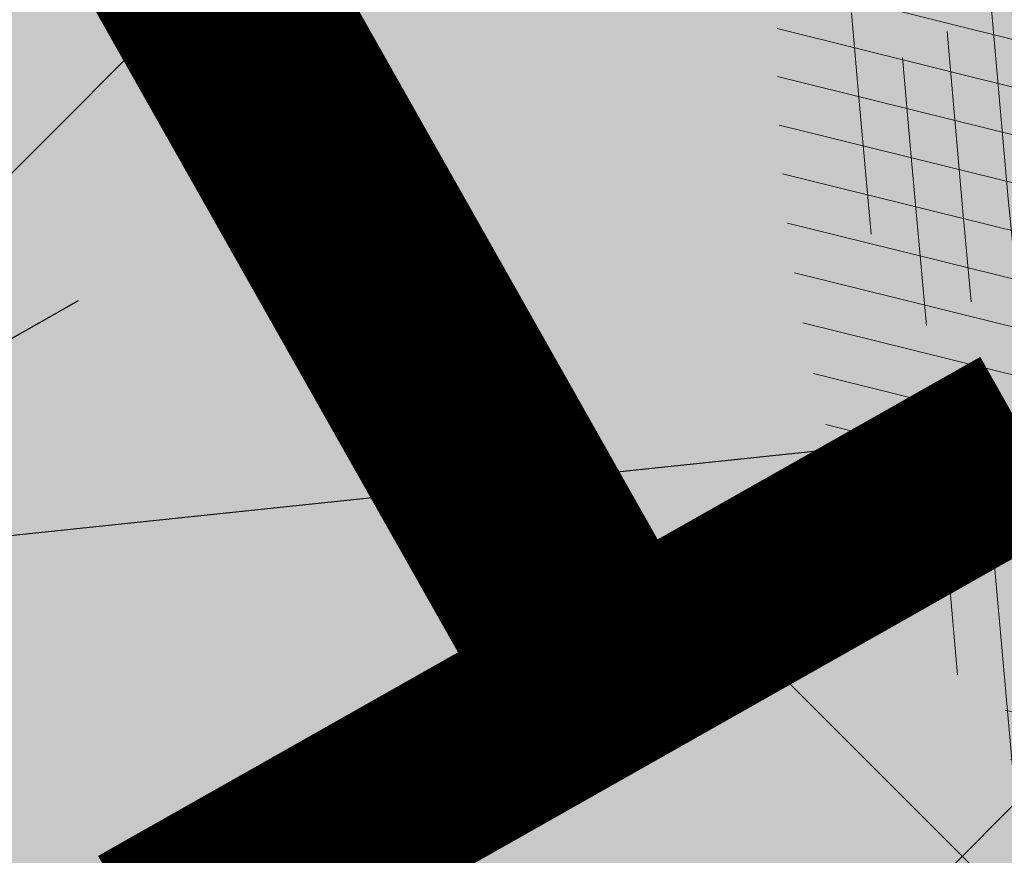
# Model space of a CAD drawing. Units: metres. Extents: x 0 to 549099, y 4 to 6584933.
# Drawn here: x 547367 to 547368, y 6583261 to 6583262 of the extents above; entities that cross this region are included whole.
import ezdxf

# ---------------------------------------------------------------- set-up
doc = ezdxf.new("R2010")
doc.units = ezdxf.units.M
doc.header["$MEASUREMENT"] = 0
doc.header["$PDMODE"] = 33
doc.header["$PDSIZE"] = 0.3
doc.layers.add('AR-Blocks', color=7, linetype='Continuous', lineweight=9)
doc.layers.add('OPT-planpuu', color=78, linetype='Continuous', lineweight=0)
for name, color, linetype in [('kaitsevöönd', 7, 'Continuous'), ('OPT-haljastys', 7, 'Continuous'), ('OPT-MÕÕDUD', 7, 'Continuous'), ('opt-servituut', 7, 'Continuous')]:
    doc.layers.add(name, color=color, linetype=linetype)
doc.styles.add('Arial Narrow (bold)', font='ARIALNB.TTF')
doc.styles.add('romanc', font='romanc.shx')
doc.dimstyles.new('ISO-25', dxfattribs={"dimtxt": 1, "dimasz": 0.5, "dimexe": 0.5, "dimexo": 0.05, "dimgap": 0.05, "dimtad": 0, "dimtxsty": 'romanc', "dimcen": 0.5, "dimclrd": 256, "dimclre": 256, "dimclrt": 256, "dimadec": 0, "dimazin": 0, "dimtfac": 1, "dimtmove": 0, "dimatfit": 3, "dimfxl": 1, "dimlwd": -1, "dimlwe": -1, "dimarcsym": 0})
pattern_1 = [(95.26041070926827, (-31571.08801527938, -34146.36042694542), (-81.37860875637121, -7.492555365539516), [])]
pattern_2 = [(166.2565632672355, (-26046.9650472065, -30647.39149545408), (-19.4152638440201, -79.38302009180103), [])]

# ---------------------------------------------------------------- blocks, each defined once
blk = doc.blocks.new('*D72')
at = {"layer": 'Defpoints', "color": 0, "ltscale": 0.5, "transparency": 16777216}
for p in [(547373.0831116932, 6583265.607847276), (547373.1395846684, 6583265.507975344), (547363.939506154, 6583260.472082569)]:
    blk.add_point(p, dxfattribs=at)
at = {"layer": 'OPT-MÕÕDUD', "ltscale": 0.5, "transparency": 16777216}
for p, q in [((547373.1077223569, 6583265.564323545), (547373.3856913117, 6583265.072738028)), ((547372.2691100384, 6583265.015762057), (547370.5822449005, 6583264.061917563)), ((547364.8812453826, 6583260.838265073), (547366.8684177389, 6583261.96191946)), ((547363.9641168183, 6583260.428558838), (547364.2568773963, 6583259.910814472))]:
    blk.add_line(p, q, dxfattribs=at)
for points in [[(547372.1870744904, 6583265.160841162), (547372.3511455865, 6583264.870682952), (547373.1395846684, 6583265.507975344)], [(547364.7992098345, 6583260.983344179), (547364.9632809306, 6583260.693185968), (547364.010770753, 6583260.346051787)]]:
    blk.add_solid(points, dxfattribs=at)
at = {"layer": 'OPT-MÕÕDUD', "ltscale": 0.5, "transparency": 16777216, "insert": (547368.7253313195, 6583263.01191851), "char_height": 2, "attachment_point": 5, "rotation": 29.486158547442933, "style": 'Arial Narrow (bold)'}
blk.add_mtext('10,0', dxfattribs=at)
blk = doc.blocks.new('Tree')
at = {"layer": 'AR-Blocks'}
h = blk.add_hatch(dxfattribs=at)
h.set_pattern_fill('ANSI31', color=81, scale=653.7824151335103, angle=121.2565632672355, style=0)
h.set_pattern_definition(pattern_2)
h.paths.add_polyline_path([(368.5631837753172, 1757.516591210544), (286.4600325778883, 1732.662354774671), (242.6673808578344, 1767.391386277872), (110.1049286798225, 1690.948453622041), (5.174951215158217, 1711.925378012835), (-68.4300630899379, 1886.775071630676), (-63.94791003665887, 2063.648001942827), (-170.857589153864, 2162.705260346134), (-271.961620678514, 2133.828306825351), (-388.0357922502735, 2038.599889710153), (-483.0728013082698, 2048.305523455332), (-707.5966771074454, 1744.813871574574), (-772.4932200237527, 1727.76224731702), (-893.9150683494518, 1821.831438543988), (-681.2539764591493, 1519.305416155039), (-625.4109773441451, 1468.824099109377), (-650.2630671545048, 1404.042413575851), (-887.9649211450596, 1431.336479191945), (-955.2831914421404, 1392.855119030646), (-969.841608886345, 1456.472197821349), (-1040.215552415466, 1445.455769753651), (-1088.073130735982, 1452.978377549836), (-1161.733572525613, 1452.291134252751), (-1184.956201305002, 1506.406070814337), (-1332.176832794794, 1461.795476708605), (-1507.623738231283, 1484.653879013247), (-1617.265603127104, 1388.629499850489), (-1599.063465718849, 1285.069923589428), (-1516.427280153846, 1159.718714738076), (-1535.967207374197, 1066.207091572476), (-1257.480165557499, 811.3284516670246), (-1247.272428593249, 745.0101187827095), (-1356.402246527316, 630.9617055680283), (-1587.264705624199, 602.3224289824575), (-1670.214587034803, 494.5543703248113), (-1800.437074317539, 488.1476102521265), (-2010.757191943761, 785.1665999700635), (-2074.275773968315, 818.2910141994216, 0.0581404064913869), (-2230.936198815936, 107.0014783837396), (-2089.461876730551, 149.888937754833), (-2042.652370681375, 67.4652795316506), (-1947.420943784353, 30.88630400913826), (-2004.824908251408, -67.54644212940184), (-1978.858096322627, -153.1719179485372), (-2050.368222217192, -215.3654341099755), (-2101.995189632988, -240.3656962702662), (-2164.196832351328, -168.8412603400211), (-2245.821433944337, -128.8765866444592, 0.04099741574894749), (-2216.748609985923, -642.5092537472519), (-2174.392563361762, -641.4135523531731), (-2142.627963270759, -643.3406361029629), (-2119.832590303035, -647.7942835185822), (-2104.384225134476, -654.2782731650368), (-2094.660648440942, -662.2963835642877), (-2089.039640812494, -671.3523932812823), (-2085.898983053805, -680.9500808380108), (-2083.616455711948, -690.5932247994497), (-2080.857902145013, -699.8751925371034), (-2077.441416439629, -708.747706842245), (-2073.473155321699, -717.2520793340664), (-1912.831436910259, -614.8041784594388), (-1908.078095101955, -622.6962023113301), (-1903.091448144551, -630.3440192935959), (-1897.977652592293, -637.7889410469943), (-1892.842865299812, -645.0722792122833), (-1887.770852083806, -652.213847310326), (-1882.755815124139, -659.147466382783), (-1877.769565820345, -665.7854593728116), (-1872.783915400156, -672.0401492236269), (-1867.770675263018, -677.823858835487), (-1862.701656722667, -683.048911173144), (-1857.548671092605, -687.6276291583054), (-1852.283529729495, -691.4723357127077), (-1846.906438669772, -694.5455564711447), (-1841.531183099374, -697.0106277058512), (-1836.299942841142, -699.0810884664388), (-1828.010687760951, -702.248224391733), (-1820.674011573428, -706.2787484214787), (-1816.096070484753, -712.6313591144426), (-1815.201792301756, -722.4687515924306), (-1817.997122602101, -734.8022568962915), (-1822.633603911032, -745.1158408234332), (-1826.521612262353, -752.1877649782255), (-1831.178694223985, -759.3528287981026), (-1836.545554995188, -766.5088529942586), (-1842.456018595316, -773.5983602950728), (-1848.717188748938, -780.5750489495258), (-1855.13616909468, -787.3926172278152), (-1861.520063356991, -794.0047634003713), (-1867.675975174556, -800.3651856944925), (-1873.411008271796, -806.4275823805801), (-1878.532266287424, -812.1456517288898), (-1882.910630039813, -817.4919185207254), (-1886.672088851541, -822.5142138383671), (-1890.006409053429, -827.2791953180131), (-1893.103357061977, -831.8535205743538), (-1898.083185028663, -839.1212720368203), (-1902.867631663888, -845.0991351721896), (-1906.912754678371, -849.5774117253168), (-2067.924786891555, -964.7677673170838), (-2073.775871705642, -969.2059928033705), (-2081.049279260274, -973.2482125733368), (-2090.100441002491, -976.6251078007772), (-2101.2847883793, -979.0673597882123), (-2114.957752966526, -980.3056496451172), (-2131.474766254076, -980.070658609664), (-2211.094282412174, -972.084714398181), (-2211.353107170697, -1049.7658286355), (-2284.645287413237, -1210.801164781864), (-2224.985874757404, -1343.777758292956), (-2120.64054474319, -1356.737532472427), (-1976.570146798738, -1314.483714275164), (-1892.896600889799, -1360.581112713597), (-1567.570345134387, -1169.058318130774), (-1501.173560103984, -1178.742640738303), (-1424.132038111333, -1316.51405148489), (-1427.279385642643, -1334.405396184724, 0.1176921684285056), (8.147626171499724, -1072.483265578558, 0.8270561609405422), (-20.63689971409622, -947.3162558649055), (-27.02432432139176, -947.5545347950683, -0.2799778283021079), (-92.03757422885974, -797.9573839567165, 0.8616245048497867), (-172.2450487562455, -774.51079085331, -0.7335825464443675), (-271.8971864649211, -761.7040752146713), (-151.5180077978293, -696.362753722482), (-224.7355755516328, -593.3393560002005), (-210.7722598644323, -544.4429848859581), (-310.5232506223838, -439.1045647094579), (-248.1365287443041, -337.6322034666809), (-183.0467438694322, -324.1826868031494), (122.4900766567152, -451.5879124353087), (207.3574891189637, -421.9833024523541), (211.4102214960149, -352.4305736253591), (146.4958246807219, -295.3651273248688), (183.5635344556649, -224.5807951090828), (306.2047152570449, -233.2250832531863), (382.3594574073795, -326.2244051835878, 0.5046405816136971), (521.4092739013722, -241.7211870954634, -0.3508021785107037), (616.6005923751509, -324.3169563839765, -0.1256811602615205), (728.0103001169045, -330.0354012630269), (728.5903460124973, -328.5454192421894), (731.3830511812121, -319.2736696479988), (733.701063032524, -309.6389938710345), (736.8770321802003, -300.0529332611914), (742.5313401416643, -291.017677898184), (752.2843685630651, -283.0354178832058), (767.7564990047249, -276.6083432958549), (790.568113026995, -272.2386441944254), (822.3395921901683, -270.4285106799944), (922.4366396240075, -273.3866824600991, 0.3851675971201811), (949.1407246354793, -250.6296796295937, 0.04676559277023265), (966.8355163721135, 237.174307892521, 0.5431042967910278), (928.7311411813716, 258.9168292572285), (867.2746529058204, 227.1914962770388), (843.1226080612105, 213.1285108186858), (822.6887764505227, 199.8640735937952), (805.4632531885, 187.6091885354108), (790.9361335615104, 176.5748595764308), (778.5975127700658, 166.9720906497823), (767.9374860576354, 159.0118856885092), (758.4461486677174, 152.9052486254805), (749.6784274963429, 148.7971350695734), (737.5846000770689, 145.52185629624), (726.1188245586236, 147.0073660232738), (718.7770948318357, 149.3046804477781), (711.48957632581, 152.7401370098378), (704.1353542855941, 157.1284498264577), (696.5935141280934, 162.2843329288735), (688.8014799169323, 168.0487611915596), (680.9300313333515, 174.3677526046959), (673.208286834124, 181.2135860444832), (665.865364747413, 188.5585402800498), (659.1303836158477, 196.374894123277), (653.2324618533894, 204.6349264290038), (648.400717831013, 213.3109159447922), (644.8642700914061, 222.3751415898587), (642.7551685479993, 231.8012604453106), (641.8171894983097, 241.5684433342976), (641.6970407394401, 251.6572393276292), (642.0414300254488, 262.0481975819712), (642.4970653251512, 272.721867168133), (642.7106542638503, 283.6587972642883), (642.3289047244762, 294.8395369627251), (640.9985245040734, 306.2446353985724), (638.5018383935676, 317.8332970740303), (635.1636390737258, 329.4793483235553), (631.4443360475416, 341.0352708699211), (627.8043389467057, 352.353546414568), (624.704057360068, 363.2866566588491), (622.6039008764201, 373.6870833470457), (621.96427917041, 383.4073081590905), (623.2456017450313, 392.2998128606851), (626.7738925651356, 400.2903515031066), (632.3376326707657, 407.597767493935), (639.5909174779954, 414.5141766335437), (648.1878423169837, 421.3316946794657), (657.7825026897481, 428.3424374320166), (668.0289938835194, 435.838520648671), (678.5814113143715, 444.1120601083821), (689.093850355508, 453.4551715900743), (699.5160947755794, 463.9178121806908), (710.9806818393699, 474.5813040925859), (724.915837207227, 484.2848108460748), (742.7497864536126, 491.8674959828641), (765.9107552389032, 496.1685230018484), (795.826969180489, 496.0270554449089), (833.926653938659, 490.2822568537522), (905.8072812608443, 471.4365996744164, 0.541726578167856), (938.2622587350779, 500.8649963571661, 0.1342797468875946)])
h = blk.add_hatch(dxfattribs=at)
h.set_pattern_fill('ANSI31', color=85, scale=653.7824151335103, angle=121.2565632672355, style=0)
h.set_pattern_definition(pattern_2)
h.paths.add_polyline_path([(-2563.000394930452, -759.9123526189796), (-2477.715959820373, -769.1441255829559), (-2450.991568469646, -818.2329112694861), (-2299.092040247575, -799.7164590690663), (-2210.72101624927, -860.0562770841789), (-2211.094282412174, -972.084714398181), (-2131.474766254076, -980.070658609664), (-2114.957752966526, -980.3056496451172), (-2101.2847883793, -979.0673597882123), (-2090.100441002491, -976.6251078007772), (-2081.049279260274, -973.2482125733368), (-2073.775871705642, -969.2059928033705), (-2067.924786891555, -964.7677673170838), (-1906.912754678371, -849.5774117253168), (-1902.867631663888, -845.0991351721896), (-1899.344201950647, -840.6968328545481), (-1896.152699207887, -836.3038472006592), (-1893.103357061977, -831.8535205743538), (-1890.006409053429, -827.2791953180131), (-1886.672088851541, -822.5142138383671), (-1882.910630039813, -817.4919185207254), (-1878.532266287424, -812.1456517288898), (-1873.411008271796, -806.4275823805801), (-1867.675975174556, -800.3651856944925), (-1861.520063356991, -794.0047634003713), (-1855.13616909468, -787.3926172278152), (-1848.717188748938, -780.5750489495258), (-1842.456018595316, -773.5983602950728), (-1836.545554995188, -766.5088529942586), (-1831.178694223985, -759.3528287981026), (-1826.521612262353, -752.1877649782255), (-1822.633603911032, -745.1158408234332), (-1819.547243590001, -738.250411207453), (-1817.295105719211, -731.7048309395468), (-1815.909764761571, -725.5924548504845), (-1815.423795137031, -720.0266377709195), (-1815.869771265629, -715.1207345531584), (-1817.280267610156, -710.9880999849265), (-1819.658732933633, -707.6876066659024), (-1822.892112984264, -705.0601978633931), (-1826.838227896311, -702.8923345492367), (-1831.354897803918, -700.9704777596489), (-1836.299942841142, -699.0810884664388), (-1841.531183099374, -697.0106277058512), (-1846.906438669772, -694.5455564711447), (-1852.283529729495, -691.4723357127077), (-1857.548671092605, -687.6276291583054), (-1862.701656722667, -683.048911173144), (-1867.770675263018, -677.823858835487), (-1872.783915400156, -672.0401492236269), (-1877.769565820345, -665.7854593728116), (-1882.755815124139, -659.147466382783), (-1887.770852083806, -652.213847310326), (-1892.842865299812, -645.0722792122833), (-1897.977652592293, -637.7889410469943), (-1903.091448144551, -630.3440192935959), (-1908.078095101955, -622.6962023113301), (-1912.831436910259, -614.8041784594388), (-2073.473155321699, -717.2520793340664), (-2077.441416439629, -708.747706842245), (-2080.857902145013, -699.8751925371034), (-2083.616455711948, -690.5932247994497), (-2085.898983053805, -680.9500808380108), (-2089.039640812494, -671.3523932812823), (-2094.660648440942, -662.2963835642877), (-2104.384225134476, -654.2782731650368), (-2119.832590303035, -647.7942835185822), (-2142.627963270759, -643.3406361029629), (-2174.392563361762, -641.4135523531731), (-2216.748609985923, -642.5092537472519, -0.04099741574894749), (-2245.821433944337, -128.8765866444592), (-2164.196832351328, -168.8412603400211), (-2101.995189632988, -240.3656962702662), (-2050.368222217192, -215.3654341099755), (-1978.858096322627, -153.1719179485372), (-2004.824908251408, -67.54644212940184), (-1947.420943784353, 30.88630400913826), (-2042.652370681375, 67.4652795316506), (-2089.461876730551, 149.888937754833), (-2230.936198815936, 107.0014783837396, -0.0581404064913869), (-2074.275773968315, 818.2910141994216), (-2010.757191943761, 785.1665999700635), (-1800.437074317539, 488.1476102521265), (-1670.214587034803, 494.5543703248113), (-1587.264705624199, 602.3224289824575), (-1356.402246527316, 630.9617055680283), (-1247.272428593249, 745.0101187827095), (-1257.480165557499, 811.3284516670246), (-1535.967207374197, 1066.207091572476), (-1516.427280153846, 1159.718714738076), (-1599.063465718849, 1285.069923589428), (-1617.265603127104, 1388.629499850489), (-1507.623738231283, 1484.653879013247), (-1332.176832794794, 1461.795476708605), (-1184.956201305002, 1506.406070814337), (-1315.407878112426, 1810.39337071676, 0.06945393625619514), (-1926.521461634256, 1423.971593740178), (-1925.623852748511, 1420.272070632185), (-1924.170547275164, 1411.850998540103), (-1923.387222165707, 1403.8188679554), (-1923.259099092102, 1396.292691726863), (-1923.77139972648, 1389.389482767772), (-1924.909345783817, 1383.226253905494), (-1926.658158893231, 1377.92001805325), (-1929.00306072674, 1373.587788059915), (-1931.929272913578, 1370.346576838681), (-1935.416742958652, 1368.251843910388), (-1939.424321226717, 1367.112835548134), (-1943.905583872402, 1366.67724469681), (-1948.814107050508, 1366.692764301479), (-1954.103466958652, 1366.907087307147), (-1959.727239622676, 1367.06790665882), (-1965.639001369127, 1366.922915301533), (-1971.792328223819, 1366.219806137276), (-1978.147087001445, 1364.763604521941), (-1984.688306941593, 1362.588665175615), (-1991.407307815185, 1359.786675186348), (-1998.295409478771, 1356.449321685053), (-2005.343931874842, 1352.668291759663), (-2010.54742543184, 1349.681437015723, 0.02591285975128061), (-2199.80711077177, 1155.885719824015), (-2113.298936295148, 1172.492618398843), (-2099.599815492256, 1129.437447149932), (-2047.751696552848, 1003.692565739344), (-2110.782053622825, 959.9308697153901), (-2170.432564777962, 1035.779315118954), (-2199.736470098142, 979.0416143753246), (-2254.726226939762, 1003.032359752848), (-2291.117900609621, 949.9662392499013), (-2373.769123625389, 935.4125334598793, 0.01069776478654201), (-2436.291035146365, 842.6187423612719), (-2423.55775231804, 843.572531938742), (-2395.829600977537, 847.0708818175335), (-2371.835848178482, 851.2882977296686), (-2351.189708180085, 855.8311779477372), (-2333.504395155527, 860.3059208299819), (-2318.393123321177, 864.3189246275142), (-2305.469107064826, 867.4765875913872), (-2294.345560516929, 869.3853080584522), (-2284.669538402202, 869.7376257397846), (-2276.223457479122, 868.5706461217051), (-2268.823574800132, 866.0076161505567), (-2262.28614758933, 862.1717827298417), (-2256.427433070756, 857.186392827236), (-2251.063688296912, 851.1746933462127), (-2246.011170534708, 844.2599312545644), (-2241.086136879545, 836.5653534342564), (-2236.168807129492, 828.2128509642644), (-2231.39525137865, 819.3188911749894), (-2226.965502252191, 809.9985855509731), (-2223.079592461232, 800.3670455767569), (-2219.937554673787, 790.5393827368825), (-2217.739421600942, 780.6307084729342), (-2216.685225910798, 770.7561342479748), (-2216.9750002285, 761.0307715465751), (-2218.719977693196, 751.5305041815882), (-2221.676192898391, 742.1743052794336), (-2225.510880736925, 732.841920294959), (-2229.891276273353, 723.4130947043741), (-2234.48461448634, 713.7675739624101), (-2238.958130354527, 703.7851035239146), (-2242.97905885661, 693.3454288651556), (-2246.214634971257, 682.3282954623428), (-2248.448564247723, 670.6861272146489), (-2249.930434474576, 658.6620619489549), (-2251.026304010971, 646.5719159366417), (-2252.102231216064, 634.7315054490027), (-2253.524274491909, 623.4566467573313), (-2255.658492154733, 613.063156132921), (-2258.870942520734, 603.8668498685147), (-2263.527684077853, 596.1835442139563), (-2269.899744305236, 590.2090658332891), (-2277.878027848841, 585.6592829181609), (-2287.258408474561, 582.1300740315492), (-2297.836759948375, 579.2173177792429), (-2309.408956207859, 576.5168927027698), (-2321.770870933164, 573.6246773864696), (-2334.718377976038, 570.1365504147398), (-2348.047351145389, 565.6483903719782), (-2361.731109027489, 560.0945810915873), (-2376.452749018295, 554.7635275103821), (-2393.072813377017, 551.2821398784727), (-2412.451844191179, 551.2773284890427), (-2435.450383762945, 556.3760034849256), (-2462.92897422277, 568.205075159276), (-2495.748157786962, 588.3914537408127), (-2554.535074586514, 633.8456261207903, 0.5417265781678418), (-2595.913688497181, 619.4523496891925, 0.1342797468875948)])
h.paths.add_polyline_path([(-1067.613415636646, 1784.509980015937), (-1142.155987820239, 1799.642650921523), (-1141.980172838783, 1798.727131552892), (-1181.076628479583, 1758.7850593521), (-1118.839315514197, 1618.989342160421), (-1150.618566217046, 1516.811013956249), (-1184.956201305002, 1506.406070814337), (-1161.733572525613, 1452.291134252751), (-1088.073130735982, 1452.978377549836), (-1040.215552415466, 1445.455769753651), (-969.841608886345, 1456.472197821349), (-955.2831914421404, 1392.855119030646), (-887.9649211450596, 1431.336479191945), (-650.2630671545048, 1404.042413575851), (-625.4109773441451, 1468.824099109377), (-681.2539764591493, 1519.305416155039), (-893.9150683494518, 1821.831438543988), (-897.2758629413729, 1824.435148098666), (-930.4644803711271, 1967.699663448511), (-969.2237771888613, 1863.611235885808)])
h = blk.add_hatch(dxfattribs=at)
h.set_pattern_fill('ANSI31', color=82, scale=653.7824151335103, angle=50.26041070926836, style=0)
h.set_pattern_definition(pattern_1)
h.paths.add_polyline_path([(2030.175553360372, 1101.268203039348, 0.5046405816137185), (1937.647331810353, 1235.112043194953), (1830.198060989729, 1181.23187214871), (1714.684525604622, 1223.329450319012), (1709.68928171671, 1303.07582537194), (1792.227015533834, 1328.72473532219), (1816.877410650603, 1393.888872297), (1751.448091287981, 1455.516096780499), (1531.55025000131, 1460.966782870484), (1406.9013860134, 1382.935594351482), (1356.130653615372, 1233.474260020434), (1393.385276365647, 1177.667340586384), (1753.447714286216, 1064.207240500647), (1775.218127212895, 971.1895994689112), (1903.05370596447, 892.4512381746172), (1963.279442677886, 806.2609587456827), (1904.434305420291, 672.9220306398202), (1735.742000594502, 619.5644682576385), (1594.390312238102, 493.0345757653558), (1608.725220475579, 386.9928767587844), (1724.168291354552, 286.5477521516877), (1705.592379537004, 233.8330722691462), (1755.827362614044, 164.2981387402542, -0.1342797468875949), (753.1794596913969, -783.5559901736124, -0.5417265781678362), (714.7866397003236, -762.452732965743), (709.1985396007658, -688.3530938480253), (702.2237647346337, -650.4592789957678), (692.6158558372408, -622.1275307629403), (681.0073045734316, -601.6294614694343), (668.0306024793535, -587.236683327952), (654.3182411769812, -577.2208086584142), (640.5027122882893, -569.8534496734355), (627.2165073922952, -563.4062187145028), (614.9594433931343, -556.509154932297), (603.7006379798695, -549.2260052511847), (593.2765341667109, -541.978943447888), (583.5235749248241, -535.1901433417952), (574.2782031825627, -529.2817787526146), (565.3768620399351, -524.6760235212132), (556.6559944252076, -521.7950514457625), (547.9520432666759, -521.0610363457672), (539.1269701580168, -522.7452309845103), (530.1448105815798, -526.5152040503308), (520.9951187709812, -531.8876031110558), (511.6674487880373, -538.3790758417017), (502.1513547805662, -545.5062698100082), (492.4363907674851, -552.7858326695423), (482.5121109393949, -559.7344120094931), (472.3680694440845, -565.868655483544), (462.0178002790199, -570.8403865693108), (451.570757398993, -574.8421321700007), (441.1603746513429, -578.2015950558853), (430.9200858405675, -581.2464780400187), (420.9833249858639, -584.3044838927017), (411.4835257629456, -587.7033154056553), (402.554122105008, -591.7706753490638), (394.3285479453916, -596.834266514561), (386.9099317315849, -603.1295649455133), (380.2801809123775, -610.5231397555472), (374.3908975366503, -618.7893333099346), (369.1936836103559, -627.702487995426), (364.6401413540007, -637.0369462201925), (360.681872730609, -646.5670502851281), (357.2704798749764, -656.0671425984328), (354.3575648358965, -665.3115655467991), (351.9385561422096, -674.1212693402922), (350.1841882423323, -682.5036355898919), (349.3090219787264, -690.512653794096), (349.5276182798261, -698.2023133657203), (351.0545380309923, -705.6266037819878), (354.1043420747737, -712.8395145199756), (358.8915913394594, -719.8950350353989), (365.6308466247283, -726.8471547840309), (374.4953317264444, -733.8326687858644), (385.4929213956639, -741.3195943401224), (398.5901532510761, -749.8587542460446), (413.7535648683552, -760.0009714100888), (430.9496938661323, -772.297068609987), (450.1450778631261, -787.2978687093855), (471.3062544778804, -805.5541945074074), (521.3146298602805, -853.3303297398525, -0.5431042967910278), (513.1651378682873, -896.4379441617202, -0.02219895434182094), (294.7035051826388, -974.8221844718937, 0.1001919703254641), (1330.74678076306, -917.2140724418714), (1330.680378451711, -914.1161538813467), (1330.027193737391, -908.2387991474097), (1329.10980744398, -902.688025784315), (1328.18448164023, -897.4758252404135), (1327.507478394895, -892.614188964144), (1327.335059690842, -888.1151083825243), (1327.923487596854, -883.9905749438476), (1329.529024095915, -880.2525800321455), (1332.346228733426, -876.9161858604493), (1336.322851047909, -874.0087374423019), (1341.344937968621, -871.5606505344185), (1347.298536382092, -869.6023408935434), (1354.06969338932, -868.1642242763337), (1361.544455790892, -867.2767164609832), (1369.608870773664, -866.9702331827284), (1378.14898509538, -867.2751901767479), (1387.046674356854, -868.1933420155401), (1396.167128072178, -869.6117983410513), (1405.371364255319, -871.3890074608935), (1414.520401006099, -873.3834178541001), (1423.475256295584, -875.4534778497618), (1432.096948309307, -877.4576358841005), (1440.246494975465, -879.2543403289601), (1447.784914393793, -880.7020395777508), (1454.622192187671, -881.7041724322335), (1460.864184246457, -882.3441393707326), (1466.665714068775, -882.7503312585904), (1472.1816050247, -883.0511389611202), (1477.566680655873, -883.3749533651426), (1482.975764332194, -883.8501653573912), (1488.563679552433, -884.6051657817588), (1494.485249815363, -885.7683455679944), (1676.119201422087, -964.5262032602186), (1682.935966840159, -967.2583724091382), (1690.145282988902, -971.4138216755673), (1697.699185920123, -977.4359060690767), (1705.549711857224, -985.7679805133812), (1713.648896808998, -996.8534000180225), (1721.948777041805, -1011.135519463816), (1730.401388564496, -1029.057693903262, 0.05638798785284928), (2169.211902761832, -475.3213273666188), (1790.925934820523, -207.6100447318895), (1721.380674229062, -178.7958010003931), (1723.052241220837, -109.4308313963847), (1956.12954934634, -55.37432523469033), (2006.630611935048, 3.466198773574433), (2041.693394976028, -51.57634366252751), (2104.289603214624, -17.58269243933319), (2151.89644503154, -8.60906211596739), (2221.054835381889, 16.75725492737547), (2356.116033606871, -128.9238427899109, 0.0285924839000197), (2487.631039948843, 205.2282220723137, 0.8087036811191378), (2370.194260793098, 268.3831440832146, -0.3171145029224577), (2216.531480336562, 314.3454198696272, 0.8616245048494259), (2145.458144798642, 270.3958729126171, -0.7335825464444041), (2069.290655761113, 204.8743182184262), (2101.220881915448, 338.0700223495805), (1975.660811272042, 352.5372737624421), (1948.647240581893, 395.6197097518161), (1803.620784898172, 391.9089051868505), (1769.904574895278, 506.1540816285269), (1803.436880460154, 563.540091045099), (2102.496365342522, 705.4846742584341), (2137.245210838679, 788.378753447716), (2088.246540379885, 837.9079066993581), (2002.407062154176, 827.8119643356331), (1974.572827859287, 902.7098428036697), (2059.042832861334, 984.2658961679408, -0.2939130520217972)])
h.paths.add_polyline_path([(-1037.29090638124, -416.4676478312613, -0.1176921684285058), (-1752.35787982904, 855.4337368633278), (-1964.167759384727, 821.7849021699076), (-2043.392591018317, 711.2495533468173), (-2173.320685691491, 700.403678667717), (-2393.651858958823, 990.0741918518179), (-2458.263579387305, 1021.012237327275, 0.0581404064913869), (-2590.565497488627, 304.7919535066612), (-2450.636742729781, 352.4811723353196), (-2401.042411884875, 271.7025140168116), (-2304.618448252324, 238.393876166534), (-2358.630730967154, 138.059963841617), (-2329.757722868526, 53.3702547004068), (-2399.104340862861, -11.22678956012533), (-2449.848310479749, -37.9738720558089), (-2514.453964781394, 31.38677043696225), (-2597.394535579311, 68.54336404819333, 0.006368304551584305), (-2595.677453946701, -11.48175912596344, 0.03501835520878878), (-2360.746424564946, -291.949321784763, 0.5080610491826072), (-2272.605908407771, -289.0820072386559, -0.2820078388470491), (-2050.001015486341, -212.1120896051143, -0.3319483222919831), (-1962.887087535491, -312.8599608729273, 0.5046405816137104), (-1825.386883267987, -399.8619099448115), (-1747.564145454991, -308.2538310549717), (-1624.786791476829, -301.8269894979458), (-1589.004153875925, -373.2695513198705), (-1654.939082984551, -429.1527259347931), (-1652.143778519268, -498.7673292897089), (-1567.8251550766, -529.9005972026061), (-1260.036099218967, -408.0369960043899), (-1135.40845463716, -428.1735261605209), (-1074.865448560333, -530.7566026447312), (-1176.503540944686, -634.2753985140735), (-1275.465540351492, -628.7915230915969), (-1350.532710818865, -730.4751137659914), (-1287.770556068048, -905.2720752833557, 0.3723405477462983), (-1242.236309256172, -977.6574491737556, 0.08713876942200335), (-344.3762355610088, -1088.267297038823, 0.5293802227879127), (-321.9234847112675, -1051.297030565547), (-348.2529991050833, -993.5772074268461), (-353.7963972088182, -978.0164334962756), (-357.0288497730508, -964.6734738300001), (-358.3198197170277, -953.2986059711402), (-358.0387700029532, -943.6421075914259), (-356.5551636358141, -935.454256212528), (-354.2384635778435, -928.4853295062057), (-351.458132705302, -922.4856050155504), (-348.5217284246464, -917.2134601686412), (-345.4891853185836, -912.4596717403474), (-342.3585322853178, -908.023116261742), (-339.1277983518667, -903.7026703069423), (-335.7950124593917, -899.2972104499495), (-332.3582035490253, -894.6056132862723), (-328.8154005618999, -889.4267553255922), (-325.1646324821631, -883.5595131848386), (-321.4012054010527, -876.8692054460262), (-317.5095342679997, -869.4869189594319), (-313.4713110967714, -861.6101826260419), (-309.2682279010769, -853.4365252826683), (-304.8819767805107, -845.1634758303553), (-300.2942497917393, -836.9885631702346), (-295.4867389484425, -829.1093161175522), (-290.4411363931722, -821.7232636378176), (-285.1583217188017, -815.0062389085506), (-279.7159253069258, -809.0472925994691), (-274.2107650753169, -803.9137796352297), (-268.7396591135184, -799.6730550263455), (-263.3994252535049, -796.3924737403722), (-258.2868815847614, -794.1393907664315), (-253.4988458963344, -792.9811610720499), (-249.1321363636234, -792.9851396248705), (-245.2413758512703, -794.1735570452438), (-241.7124073549348, -796.3881461999699), (-238.3888789888588, -799.4255157158914), (-235.1144387813692, -803.0822740695876), (-231.7327346750535, -807.1550298450602), (-228.0874147411669, -811.4403915617877), (-224.0221269651665, -815.7349677608436), (-219.3805195041932, -819.835366983214), (-214.0446192785457, -823.5812515161379), (-208.0499692484154, -826.9844985673699), (-201.4704914804606, -830.1000391338166), (-194.3801079126424, -832.9828041265282), (-186.8527404829219, -835.6877245638898), (-178.9623112150584, -838.2697313998215), (-170.7827420469548, -840.7837555883598), (-162.3879549595003, -843.2847280834249), (-153.8387331863341, -845.7994570491865), (-145.1433044144069, -848.242259404462), (-136.2967577119707, -850.4993291924329), (-127.2941820188717, -852.4568605635577), (-118.1306662317365, -854.0010475609597), (-108.8012994619494, -855.0180843136768), (-100.8988250156399, -855.33091871957, 0.1256811602615189), (-131.7705807253078, -748.131299803048, 0.3508021785107088), (-84.67385815581656, -631.2324248979421, -0.5046405816136728), (-209.8503935953195, -527.2782027147041), (-146.7182345481997, -424.9906221721467), (-178.4809380813676, -306.2189352915884), (-257.4777107950358, -294.2211561678123), (-290.2947206970421, -374.1798201034399), (-357.3762949749071, -392.9965445087437), (-413.0028715797816, -322.3948830006557), (-392.0341074558382, 7.976349325370393), (-425.945875000587, 65.13893862745317), (-542.2027497240342, 91.08276696463872), (-609.3178003307548, -37.53298987132439), (-660.0960558744555, -40.25292658070975), (-733.6623825546412, -143.0275746295665), (-834.6416571565787, -50.48665917136532, 0.7335825464443675), (-814.30047509633, -148.8776995561348, -0.8616245048497867), (-810.3510598226567, -232.348555671997, 0.2799778283021079), (-930.6243024345604, -342.5319360587891), (-928.3190628763405, -348.4936338422849, -0.8270561609404419)])
h = blk.add_hatch(dxfattribs=at)
h.set_pattern_fill('ANSI31', color=87, scale=653.7824151335103, angle=121.2565632672355, style=0)
h.set_pattern_definition(pattern_2)
h.paths.add_polyline_path([(-2199.80711077177, 1155.885719824015, -0.02591285975128061), (-2010.54742543184, 1349.681437015723), (-2012.544194731337, 1348.53527245541), (-2019.887517904863, 1344.141950967503), (-2027.365221209184, 1339.58001434106), (-2034.956528811075, 1334.912562701895), (-2042.592281603458, 1330.088348455625), (-2050.191224918002, 1325.027536873982), (-2057.672103957768, 1319.650293400497), (-2064.953664011613, 1313.876783392639), (-2071.954650196654, 1307.627172208027), (-2078.593807887664, 1300.821625225726), (-2084.789882287616, 1293.380307824802), (-2090.690988282789, 1285.41933399222), (-2097.362719063385, 1277.838612017847), (-2106.100037674536, 1271.733998820986), (-2118.197906946763, 1268.201351342417), (-2134.951289753546, 1268.336526501356), (-2157.655149054161, 1273.235381217193), (-2187.604447722086, 1283.993772409172), (-2278.573713774327, 1325.859776635349, 0.3851675971200484), (-2312.050514521223, 1315.357722249217, 0.04676559277023361), (-2519.094161657908, 873.3183980991162, 0.5431042967910346), (-2492.526642369863, 838.4064007379784), (-2436.291035146365, 842.6187423612719, -0.0106977647865412), (-2373.769123625389, 935.4125334598793), (-2291.117900609621, 949.9662392499013), (-2254.726226939762, 1003.032359752848), (-2199.736470098142, 979.0416143753246), (-2170.432564777962, 1035.779315118954), (-2110.782053622825, 959.9308697153901), (-2047.751696552848, 1003.692565739344), (-2099.599815492256, 1129.437447149932), (-2113.298936295148, 1172.492618398843)])
h.paths.add_polyline_path([(-2249.930434474576, 658.6620619489549), (-2248.448564247723, 670.6861272146489), (-2246.214634971257, 682.3282954623428), (-2242.97905885661, 693.3454288651556), (-2238.958130354527, 703.7851035239146), (-2234.48461448634, 713.7675739624101), (-2229.891276273353, 723.4130947043741), (-2225.510880736925, 732.841920294959), (-2221.676192898391, 742.1743052794336), (-2218.719977693196, 751.5305041815882), (-2216.9750002285, 761.0307715465751), (-2216.685225910798, 770.7561342479748), (-2217.739421600942, 780.6307084729342), (-2219.937554673787, 790.5393827368825), (-2223.079592461232, 800.3670455767569), (-2226.965502252191, 809.9985855509731), (-2231.39525137865, 819.3188911749894), (-2236.168807129492, 828.2128509642644), (-2241.086136879545, 836.5653534342564), (-2246.011170534708, 844.2599312545644), (-2251.063688296912, 851.1746933462127), (-2256.427433070756, 857.186392827236), (-2262.28614758933, 862.1717827298417), (-2268.823574800132, 866.0076161505567), (-2276.223457479122, 868.5706461217051), (-2284.669538402202, 869.7376257397846), (-2294.345560516929, 869.3853080584522), (-2305.469107064826, 867.4765875913872), (-2318.393123321177, 864.3189246275142), (-2333.504395155527, 860.3059208299819), (-2351.189708180085, 855.8311779477372), (-2371.835848178482, 851.2882977296686), (-2395.829600977537, 847.0708818175335), (-2423.55775231804, 843.572531938742), (-2436.291035146365, 842.6187423612719, 0.02292765416580982), (-2556.574073314318, 635.2724992611184, -0.02380456606607057), (-2554.535074586514, 633.8456261207903), (-2495.748157786962, 588.3914537408127), (-2462.92897422277, 568.205075159276), (-2435.450383762945, 556.3760034849256), (-2412.451844191179, 551.2773284890427), (-2393.072813377017, 551.2821398784727), (-2376.452749018295, 554.7635275103821), (-2361.731109027489, 560.0945810915873), (-2348.047351145389, 565.6483903719782), (-2334.718377976038, 570.1365504147398), (-2321.770870933164, 573.6246773864696), (-2309.408956207859, 576.5168927027698), (-2297.836759948375, 579.2173177792429), (-2287.258408474561, 582.1300740315492), (-2277.878027848841, 585.6592829181609), (-2269.899744305236, 590.2090658332891), (-2263.527684077853, 596.1835442139563), (-2258.870942520734, 603.8668498685147), (-2255.658492154733, 613.063156132921), (-2253.524274491909, 623.4566467573313), (-2252.102231216064, 634.7315054490027), (-2251.026304010971, 646.5719159366417)])
h.paths.add_polyline_path([(-1424.132038111333, -1316.51405148489), (-1501.173560103984, -1178.742640738303), (-1567.570345134387, -1169.058318130774), (-1892.896600889799, -1360.581112713597), (-1976.570146798738, -1314.483714275164), (-2038.913244456897, -1332.768066603938, 0.05015684580870584), (-1756.328482579818, -1894.568858079714), (-1417.777786721796, -1782.90703773241), (-1385.723826274509, -1656.52869148711), (-1464.436522798176, -1545.628066136633)])
h = blk.add_hatch(dxfattribs=at)
h.set_pattern_fill('ANSI31', color=85, scale=653.7824151335103, angle=50.26041070926836, style=0)
h.set_pattern_definition(pattern_1)
h.paths.add_polyline_path([(2388.175170030969, 926.4380530693306, 0.5121558898008628), (2285.600383654004, 953.5758814050787, -0.2797061098355841), (2070.954477520369, 974.4768415810395, -0.03465426361714516), (2059.042832861334, 984.2658961679408), (1974.572827859287, 902.7098428036697), (2002.407062154176, 827.8119643356331), (2088.246540379885, 837.9079066993581), (2137.245210838679, 788.378753447716), (2102.496365342522, 705.4846742584341), (1803.436880460154, 563.540091045099), (1769.904574895278, 506.1540816285269), (1803.620784898172, 391.9089051868505), (1948.647240581893, 395.6197097518161), (1975.660811272042, 352.5372737624421), (2101.220881915448, 338.0700223495805), (2069.290655761113, 204.8743182184262, 0.7335825464443675), (2145.458144798642, 270.3958729126171, -0.8861238118520244), (2217.997154140845, 312.5121288277878, 0.3124799252858232), (2370.194260793098, 268.3831440832146, -0.8087036811201402), (2487.631039948843, 205.2282220723137, -0.02859248390000516), (2356.116033606871, -128.9238427899109), (2485.989592404745, -269.0093954966433, 0.009171349584444594), (2553.799406428705, -201.1551178715454, 0.1102767209555559)])
h.paths.add_polyline_path([(2356.116033606871, -128.9238427899109), (2221.054835381889, 16.75725492737547), (2151.89644503154, -8.60906211596739), (2104.289603214624, -17.58269243933319), (2041.693394976028, -51.57634366252751), (2006.630611935048, 3.466198773574433), (1956.12954934634, -55.37432523469033), (1723.052241220837, -109.4308313963847), (1721.380674229062, -178.7958010003931), (1790.925934820523, -207.6100447318895), (2169.211902761832, -475.3213273666188, 0.03134485511063079)])
h.paths.add_polyline_path([(760.4529674533696, -1373.675997249884), (874.3921006921446, -1372.228738291058), (934.4395043662807, -1305.893930356324), (1024.568740749732, -1335.193287250804), (1072.575729399075, -1366.588922540963), (1043.268286266713, -1456.732491726652), (1051.016245689767, -1547.284796263979, 0.0409974157489475), (1476.424912300485, -1257.99046132782), (1453.684713573835, -1222.239676632671), (1438.987603822141, -1194.013829650663), (1431.073177495389, -1172.177486996472), (1428.681028871884, -1155.595215349007), (1430.550752315903, -1143.131581322945), (1435.42194219149, -1133.651151597311), (1442.034192734107, -1126.018492851072), (1449.127098436729, -1119.098171655947), (1455.665330868127, -1111.955618972555), (1461.513871231466, -1104.459722759508), (1466.76277802026, -1096.680235214022), (1296.244408817671, -1011.681294925002), (1300.564223766676, -1003.543881499572), (1304.554580579192, -995.3321334622306), (1308.305537619977, -987.1158030531806), (1311.90715351142, -978.964642491148), (1315.419530120271, -970.9402719019126), (1318.782943663973, -963.0717829535279), (1321.90771373309, -955.3801351783768), (1324.70416000401, -947.8862881515379), (1327.082602067356, -940.6112014267856), (1328.953359599487, -933.5758345363574), (1330.226752233866, -926.8011470768979), (1330.813099604013, -920.3080985591951), (1330.74678076306, -917.2140724418714, -0.1001919703254665), (294.7035051826388, -974.8221844718937, -0.02454116108930301), (46.18608768499689, -1038.551992044246, -0.3851675971199829), (15.97372121847002, -1020.713767742927), (-13.82410340750357, -925.1090642759955), (-25.88137772522168, -895.6586719558836), (-37.44109729252523, -875.5132782147411), (-48.55609046900645, -862.9772886393621), (-59.27918578585377, -856.355108816424), (-69.66321160280495, -853.9511442897929), (-79.7609964509902, -854.069800603218), (-89.62536873304634, -855.0154833863053), (-100.8950467487448, -855.4565443561441, 0.0001393939918058307), (-100.8988250156399, -855.33091871957), (-108.8012994619494, -855.0180843136768), (-118.1306662317365, -854.0010475609597), (-127.2941820188717, -852.4568605635577), (-136.2967577119707, -850.4993291924329), (-145.1433044144069, -848.242259404462), (-153.8387331863341, -845.7994570491865), (-162.3879549595003, -843.2847280834249), (-170.7827420469548, -840.7837555883598), (-178.9623112150584, -838.2697313998215), (-186.8527404829219, -835.6877245638898), (-194.3801079126424, -832.9828041265282), (-205.3163455053582, -828.5364151976391), (-217.1104868360853, -821.8407154248125), (-225.6803293892299, -814.2701106570166), (-231.7327346750535, -807.1550298450602), (-235.1144387813692, -803.0822740695876), (-238.3888789888588, -799.4255157158914), (-241.7124073549348, -796.3881461999699), (-245.2413758512703, -794.1735570452438), (-249.1321363636234, -792.9851396248705), (-253.4988458963344, -792.9811610720499), (-258.2868815847614, -794.1393907664315), (-263.3994252535049, -796.3924737403722), (-268.7396591135184, -799.6730550263455), (-274.2107650753169, -803.9137796352297), (-279.7159253069258, -809.0472925994691), (-285.1583217188017, -815.0062389085506), (-290.4411363931722, -821.7232636378176), (-295.4867389484425, -829.1093161175522), (-300.2942497917393, -836.9885631702346), (-304.8819767805107, -845.1634758303553), (-309.2682279010769, -853.4365252826683), (-313.4713110967714, -861.6101826260419), (-317.5095342679997, -869.4869189594319), (-321.4012054010527, -876.8692054460262), (-326.8440481325088, -886.5450387547171), (-333.4203169484972, -896.1582072494639), (-339.1277983518667, -903.7026703069423), (-342.3585322853178, -908.023116261742), (-345.4891853185836, -912.4596717403474), (-348.5217284246464, -917.2134601686412), (-351.458132705302, -922.4856050155504), (-354.2384635778435, -928.4853295062057), (-356.5551636358141, -935.454256212528), (-358.0387700029532, -943.6421075914259), (-358.3198197170277, -953.2986059711402), (-357.0288497730508, -964.6734738300001), (-353.7963972088182, -978.0164334962756), (-348.2529991050833, -993.5772074268461), (-321.9234847112675, -1051.297030565547, -0.5293802227879926), (-344.3762355610088, -1088.267297038823, -0.08713876942200384), (-1242.236309256172, -977.6574491737556, -0.3723405477462983), (-1287.770556068048, -905.2720752833557), (-1350.532710818865, -730.4751137659914), (-1275.465540351492, -628.7915230915969), (-1176.503540944686, -634.2753985140735), (-1074.865448560333, -530.7566026447312), (-1135.40845463716, -428.1735261605209), (-1260.036099218967, -408.0369960043899), (-1567.8251550766, -529.9005972026061), (-1652.143778519268, -498.7673292897089), (-1654.939082984551, -429.1527259347931), (-1589.004153875925, -373.2695513198705), (-1624.786791476829, -301.8269894979458), (-1747.564145454991, -308.2538310549717), (-1825.386883267987, -399.8619099448115, -0.5046405816137104), (-1962.887087535491, -312.8599608729273, 0.3319483222919831), (-2050.001015486341, -212.1120896051143, 0.2820078388470463), (-2272.605908407771, -289.0820072386559, -0.508061049182694), (-2360.746424564946, -291.949321784763, -0.03501835520878695), (-2595.677453946701, -11.48175912596344, 0.009894391643953213), (-2588.968218030554, -135.6566185448464, 0.03204582084985613), (-2460.136770562764, -444.7548624894844), (-2453.774948606122, -445.7738329217973), (-2438.114360494248, -451.7269907234149), (-2428.122887940059, -459.4086907217716), (-2422.196185774461, -468.2676545284194), (-2418.729908828362, -477.7526037762436), (-2416.119711932755, -487.312260055347), (-2413.046088285104, -496.4947096417163), (-2409.328884977935, -505.2454972765845), (-2405.072787513345, -513.6095323226909), (-2248.019838714245, -405.7406055472238), (-2243.000009312236, -413.465863590056), (-2237.755342216144, -420.9390971324901), (-2232.390522884962, -428.2052156231803), (-2227.010236777889, -435.3091284034745), (-2221.697525043128, -442.2734953544423), (-2216.448851027119, -449.0319782159786), (-2211.239033894177, -455.4959892461629), (-2206.042892636877, -461.5769407246407), (-2200.83524624788, -467.1862448452011), (-2195.590913848515, -472.2353139303013), (-2190.284714474285, -476.6355601952673), (-2184.891467160836, -480.2983958981495), (-2179.41265634977, -483.186375491423), (-2173.956428408273, -485.4666222689702), (-2168.657594937918, -487.3574016974453), (-2160.265111331566, -490.2398864958814), (-2152.795195574407, -494.017756264031), (-2148.003185453039, -500.2104815075727), (-2146.773802246666, -510.0116365907743), (-2149.146718873584, -522.4333309743815), (-2154.896368207555, -536.486515705401), (-2161.483016485814, -547.4193304989749), (-2166.602608399029, -554.7542917035025), (-2172.267756046873, -562.0413209960825), (-2178.287255134201, -569.2275625298353), (-2184.469901237113, -576.2601603720541), (-2190.62449023212, -583.0862586329313), (-2196.559817609406, -589.6530014441378), (-2202.084679116815, -595.9075328515173), (-2207.007870416273, -601.7969970081322), (-2211.201284870738, -607.2895295069757), (-2214.789206561662, -612.4372319577233), (-2217.959017142886, -617.3131975600991), (-2220.898098396894, -621.9905194065796), (-2225.627070984454, -629.423938324253), (-2230.204783506051, -635.5615539143473), (-2234.09476471864, -640.1752321980457), (-2314.433500890358, -701.9007523677574, 0.1318900793446542), (-1309.820144295343, -1612.737738442243), (-1266.833475355728, -1530.360344483648), (-1150.576600589382, -1556.304172820834), (-1123.616933374025, -1601.748114483154), (-1027.610089506721, -1480.677299232266), (-923.6487254806852, -1455.332352871672), (-783.031569203944, -1582.678058912556), (-712.3266203542589, -1744.866015889434), (-573.5653480955516, -1789.445487100878), (-494.1453091522271, -1720.537134485043), (-429.206197690597, -1585.168834936441), (-338.9750095125346, -1553.791054575253), (-263.7881406827946, -1183.838235549731), (-212.1828344007372, -1140.952205903319), (-58.23187290155329, -1175.815642041955), (85.14811444317456, -1359.009152879516), (220.2396085408982, -1374.659249326985), (292.7584515336785, -1483.0103461955), (146.3560574725852, -1816.208742244038), (150.6494205621711, -1887.716812515064, 0.05814040649138705), (841.1203206638456, -1655.929779770158), (731.5327190879616, -1556.708433475302), (778.1071903280099, -1474.151738285829)])
h = blk.add_hatch(dxfattribs=at)
h.set_pattern_fill('ANSI31', color=87, scale=653.7824151335103, angle=50.26041070926836, style=0)
h.set_pattern_definition(pattern_1)
h.paths.add_polyline_path([(1730.401388564496, -1029.057693903262), (1721.948777041805, -1011.135519463816), (1713.648896808998, -996.8534000180225), (1705.549711857224, -985.7679805133812), (1697.699185920123, -977.4359060690767), (1690.145282988902, -971.4138216755673), (1682.935966840159, -967.2583724091382), (1676.119201422087, -964.5262032602186), (1494.485249815363, -885.7683455679944), (1488.563679552433, -884.6051657817588), (1482.975764332194, -883.8501653573912), (1477.566680655873, -883.3749533651426), (1472.1816050247, -883.0511389611202), (1466.665714068775, -882.7503312585904), (1460.864184246457, -882.3441393707326), (1454.622192187671, -881.7041724322335), (1447.784914393793, -880.7020395777508), (1440.246494975465, -879.2543403289601), (1432.096948309307, -877.4576358841005), (1423.475256295584, -875.4534778497618), (1414.520401006099, -873.3834178541001), (1405.371364255319, -871.3890074608935), (1396.167128072178, -869.6117983410513), (1387.046674356854, -868.1933420155401), (1378.14898509538, -867.2751901767479), (1369.608870773664, -866.9702331827284), (1361.544455790892, -867.2767164609832), (1354.06969338932, -868.1642242763337), (1347.298536382092, -869.6023408935434), (1341.344937968621, -871.5606505344185), (1336.322851047909, -874.0087374423019), (1332.346228733426, -876.9161858604493), (1329.529024095915, -880.2525800321455), (1327.923487596854, -883.9905749438476), (1327.335059690842, -888.1151083825243), (1327.507478394895, -892.614188964144), (1328.18448164023, -897.4758252404135), (1329.10980744398, -902.688025784315), (1330.027193737391, -908.2387991474097), (1330.680378451711, -914.1161538813467), (1330.813099604013, -920.3080985591951), (1330.226752233866, -926.8011470768979), (1328.953359599487, -933.5758345363574), (1327.082602067356, -940.6112014267856), (1324.70416000401, -947.8862881515379), (1321.90771373309, -955.3801351783768), (1318.782943663973, -963.0717829535279), (1315.419530120271, -970.9402719019126), (1311.90715351142, -978.964642491148), (1308.305537619977, -987.1158030531806), (1304.554580579192, -995.3321334622306), (1300.564223766676, -1003.543881499572), (1296.244408817671, -1011.681294925002), (1466.76277802026, -1096.680235214022), (1461.513871231466, -1104.459722759508), (1455.665330868127, -1111.955618972555), (1449.127098436729, -1119.098171655947), (1442.034192734107, -1126.018492851072), (1435.42194219149, -1133.651151597311), (1430.550752315903, -1143.131581322945), (1428.681028871884, -1155.595215349007), (1431.073177495389, -1172.177486996472), (1438.987603822141, -1194.013829650663), (1453.684713573835, -1222.239676632671), (1476.424912300485, -1257.99046132782, -0.0409974157489475), (1051.016245689767, -1547.284796263979), (1043.268286266713, -1456.732491726652), (1072.575729399075, -1366.588922540963), (1024.568740749732, -1335.193287250804), (934.4395043662807, -1305.893930356324), (874.3921006921446, -1372.228738291058), (760.4529674533696, -1373.675997249884), (778.1071903280099, -1474.151738285829), (731.5327190879616, -1556.708433475302), (841.1203206638456, -1655.929779770158, -0.05814040649138726), (150.6494205621711, -1887.716812515064), (146.3560574725852, -1816.208742244038), (292.7584515336785, -1483.0103461955), (220.2396085408982, -1374.659249326985), (85.14811444317456, -1359.009152879516), (-58.23187290155329, -1175.815642041955), (-212.1828344007372, -1140.952205903319), (-263.7881406827946, -1183.838235549731), (-338.9750095125346, -1553.791054575253), (-429.206197690597, -1585.168834936441), (-494.1453091522271, -1720.537134485043), (-573.5653480955516, -1789.445487100878), (-712.3266203542589, -1744.866015889434), (-783.031569203944, -1582.678058912556), (-923.6487254806852, -1455.332352871672), (-1027.610089506721, -1480.677299232266), (-1123.616933374025, -1601.748114483154), (-1116.664833044633, -1613.466762144366), (-1137.633597168548, -1943.837994448942), (-1082.007020606601, -2014.43965597848), (-1014.925446285808, -1995.622931573205), (-982.1084363838308, -1915.66426761607), (-903.1116637130617, -1927.662046739846), (-871.3489601799229, -2046.433733620433), (-934.4811191841145, -2148.721314162991, 0.5046405816136971), (-809.3045837875688, -2252.675536346258, -0.3508021785107076), (-856.4013063570019, -2369.574411272813, -0.1596250317494848), (-826.6137022777693, -2506.724281363291, 0.2362982773808743), (1482.961726980575, -2123.926181769188), (1066.295209231757, -1829.053156201655), (996.7499485973094, -1800.238912470129), (998.4215155891143, -1730.873942844672), (1231.498823714617, -1676.817436704427), (1281.999886346224, -1617.976912696162), (1317.062669344305, -1673.019455110843), (1379.65887758293, -1639.025803887649), (1427.265719442716, -1630.052173564225), (1496.424109793064, -1604.68585652094), (1761.358866773022, -1890.45250694493, 0.1063709693447932), (2374.834221463563, -977.1123419688229), (2298.915421781916, -1021.786598391322), (2271.562258754158, -985.8252559111716), (2180.523322344176, -884.7712372205715), (2225.213147702598, -822.3955090949748), (2306.857815437659, -873.8281678054627), (2315.422441244475, -810.5467903254466), (2375.27424776589, -814.6929300091724), (2391.747742576961, -752.491715972239), (2464.722257089976, -711.0459050224308, 0.0496043055744158), (2553.799406428705, -201.1551178715454, -0.009171349584444594), (2485.989592404745, -269.0093954966433), (2356.116033606871, -128.9238427899109, -0.08788818298109521)])
h.paths.add_polyline_path([(-1559.272382788302, -1671.929770619652), (-1458.293108143436, -1764.470686099332), (-1384.726781463251, -1661.696038050446), (-1333.948525919521, -1658.976101319611), (-1309.820144295343, -1612.737738442243, -0.1318900793446534), (-2314.433500890358, -701.9007523677574), (-2391.083073138841, -760.7918296216085), (-2396.779331235506, -765.4270947096957), (-2403.910594629881, -769.7151105473313), (-2412.841276435473, -773.3988414309424), (-2423.935789551353, -776.2212517211592), (-2437.558547048189, -777.9253058216855), (-2454.073961953749, -778.2539680932096), (-2473.846447209944, -776.9502029178693, 0.1167741133917434), (-1761.921632012934, -2037.910759279519, 0.8270561609404918), (-1652.949788508035, -1969.936745312021), (-1655.255028023326, -1963.975047528555, -0.2799778283021056), (-1534.98178545438, -1853.791667120255, 0.8616245048498472), (-1538.931200728053, -1770.320811004422, -0.7335825464443675)])
blk = doc.blocks.new('*U93')
at = {"layer": 'OPT-planpuu', "linetype": 'Continuous', "xscale": 0.0006168271143476551, "yscale": 0.0006168271143476551, "zscale": 0.0006168271143476551, "rotation": 240.2440765500039}
blk.add_blockref('Tree', (0.04092779907112453, -0.0324805139530546), dxfattribs=at)
blk = doc.blocks.new('*U94')
at = {"layer": 'OPT-planpuu', "color": 0, "linetype": 'ByBlock', "lineweight": -2, "transparency": 16777216, "rotation": 119.6192766442148}
blk.add_blockref('*U93', (547367.3232806199, 6583258.574264109), dxfattribs=at)

msp = doc.modelspace()

# ---------------------------------------------------------------- hatches: boundary and pattern name
at = {"layer": 'kaitsevöönd', "ltscale": 0.5}
h = msp.add_hatch(dxfattribs=at)
h.set_pattern_fill('ANSI31', color=33, scale=10, angle=321)
h.set_pattern_definition([(5.99999999999998, (0, 0), (-0.1306605790845662, 1.243152369210342), [])])
h.paths.add_polyline_path([(547339.3890391726, 6583230.602256166), (547343.6823130522, 6583231.203476274), (547353.6799377301, 6583233.629407125), (547351.0559955941, 6583241.579353005), (547376.0562418982, 6583282.563352068), (547387.1292232447, 6583304.774448656), (547389.926911293, 6583306.455789848), (547392.5090906769, 6583309.016374589), (547389.8932142018, 6583312.63238053), (547390.9436657935, 6583313.716798769), (547406.251838115, 6583324.149488203), (547408.8297130793, 6583325.572688701), (547411.9111262367, 6583320.429957954), (547409.4819189404, 6583318.932850247), (547407.2534075752, 6583322.445107633), (547392.7178832646, 6583312.348292223), (547394.749872148, 6583309.534052782), (547446.9113446214, 6583342.480093434), (547449.025402675, 6583339.084396371), (547411.7037019223, 6583315.535705666), (547390.1603505902, 6583301.895956764), (547379.4797581019, 6583280.494647932), (547355.588156382, 6583240.956231503), (547357.7145628176, 6583234.608411817), (547361.9086755126, 6583236.137135548), (547381.5005180006, 6583242.060540636), (547382.9591736494, 6583248.908998435), (547384.2860586895, 6583252.115856017), (547386.0128274313, 6583250.848925302), (547385.1308266557, 6583248.869001381), (547387.2131525101, 6583243.68940607), (547394.8057605992, 6583246.373817715), (547393.435988267, 6583250.171390707), (547398.0305298634, 6583252.836864014), (547400.0622202699, 6583248.370593457), (547400.9426686575, 6583248.756110646), (547404.188151756, 6583239.772771727), (547362.9590543212, 6583223.643972913), (547351.5420633013, 6583219.829761418), (547343.4407359265, 6583218.447672659)])
at = {"layer": 'OPT-haljastys', "ltscale": 0.5, "true_color": 0xd7ebd2, "transparency": 33554687}
h = msp.add_hatch(color=254, dxfattribs=at)
h.dxf.hatch_style = 1
h.paths.add_polyline_path([(547293.7731565984, 6583337.462777659), (547347.76, 6583235.48), (547382.57, 6583248.94), (547366.5, 6583277.08), (547392.75, 6583293.74), (547345.0384302831, 6583367.971111496)])
at = {"layer": 'OPT-haljastys', "ltscale": 0.5, "true_color": 0x136734, "transparency": 33554687}
h = msp.add_hatch(dxfattribs=at)
h.set_pattern_fill('ANSI37', color=116, scale=10)
h.set_pattern_definition([(45, (0, 0), (-0.8838834764831844, 0.8838834764831844), []), (135, (0, 0), (-0.8838834764831844, -0.8838834764831843), [])])
edge = h.paths.add_edge_path()
edge.add_line((547387.3430111485, 6583302.152357729), (547356.0840106397, 6583282.346253132))
edge.add_arc((547357.6765143867, 6583279.296841174), 3.440200788986155, 117.5750519967099, 207.979640810773)
edge.add_line((547354.6384236797, 6583277.682844171), (547373.1371801242, 6583245.292606851))
edge.add_line((547373.1371801242, 6583245.292606851), (547382.6041575014, 6583249.20078503))
edge.add_line((547382.6041575014, 6583249.20078503), (547366.5, 6583277.08))
edge.add_line((547366.5, 6583277.08), (547392.75, 6583293.74))
edge.add_line((547392.75, 6583293.74), (547387.3430111485, 6583302.152357729))
at = {"layer": 'opt-servituut', "ltscale": 0.5, "transparency": 33554687}
h = msp.add_hatch(dxfattribs=at)
h.set_pattern_fill('ANSI31', color=6, scale=15)
h.set_pattern_definition([(45, (0, 0), (-1.325825214724777, 1.325825214724777), [])])
edge = h.paths.add_edge_path()
edge.add_line((547372.1672449159, 6583244.917561522), (547353.5994590526, 6583277.253812836))
edge.add_arc((547361.0592458491, 6583279.31821839), 7.740167268589851, 124.94437992301911, 195.4687822538578, ccw=False)
edge.add_line((547356.6258253211, 6583285.662898979), (547373.3489044413, 6583296.258271361))
edge.add_line((547373.3489044413, 6583296.258271361), (547332.4971611246, 6583360.234209517))
edge.add_line((547332.4971611246, 6583360.234209517), (547325.9397950328, 6583356.335645599))
edge.add_line((547325.9397950328, 6583356.335645599), (547339.940318988, 6583334.643080493))
edge.add_line((547339.940318988, 6583334.643080493), (547362.1654048236, 6583299.802456604))
edge.add_arc((547360.0637189395, 6583298.413173381), 2.519363298371159, -59.530418654279686, 33.46600982071948, ccw=False)
edge.add_line((547361.3412398169, 6583296.241737948), (547350.5202072748, 6583289.506273887))
edge.add_arc((547356.5675614647, 6583280.895377363), 10.52226361796744, 125.0800182868368, 219.0520431445855)
edge.add_line((547348.3962449703, 6583274.266077369), (547366.5055174008, 6583242.728338366))
edge.add_arc((547361.5708784783, 6583240.078251146), 5.601216258254571, -64.30327479708609, 28.237475771384425, ccw=False)
edge.add_line((547363.999608316, 6583235.030985059), (547345.6101077403, 6583230.413494639))
edge.add_line((547345.6101077403, 6583230.413494639), (547304.8105211403, 6583224.116412096))
edge.add_line((547304.8105211403, 6583224.116412096), (547269.6165704617, 6583221.082704186))
edge.add_line((547269.6165704617, 6583221.082704186), (547270.6367283051, 6583214.837832084))
edge.add_line((547270.6367283051, 6583214.837832084), (547305.1460682342, 6583217.967966461))
edge.add_line((547305.1460682342, 6583217.967966461), (547346.5279881886, 6583224.560028126))
edge.add_line((547346.5279881886, 6583224.560028126), (547378.209019166, 6583233.918884818))
edge.add_line((547378.209019166, 6583233.918884818), (547372.1672449159, 6583244.917561522))

# ---------------------------------------------------------------- block references
at = {"layer": 'OPT-planpuu', "color": 0}
msp.add_blockref('*U94', (1.941900166450068, 3.616609356366098), dxfattribs=at)

# ---------------------------------------------------------------- dimensions: what is measured, and where the dimension line sits
at = {"layer": 'OPT-MÕÕDUD', "color": 0, "ltscale": 0.5}
dim = msp.add_linear_dim(base=(547373.1395846684, 6583265.507975344), p1=(547363.9395061536, 6583260.472082569), p2=(547373.0831116928, 6583265.607847275), angle=29.48615854744293, text='10,0', dimstyle='ISO-25', override={"dimtxt": 2, "dimasz": 1, "dimtxsty": 'Arial Narrow (bold)'}, dxfattribs=at)
dim.commit()
dim.dimension.update_dxf_attribs({"geometry": '*D72', "text_midpoint": (547368.7253313195, 6583263.01191851), "dimtype": 160})

doc.saveas('drawing.dxf')
